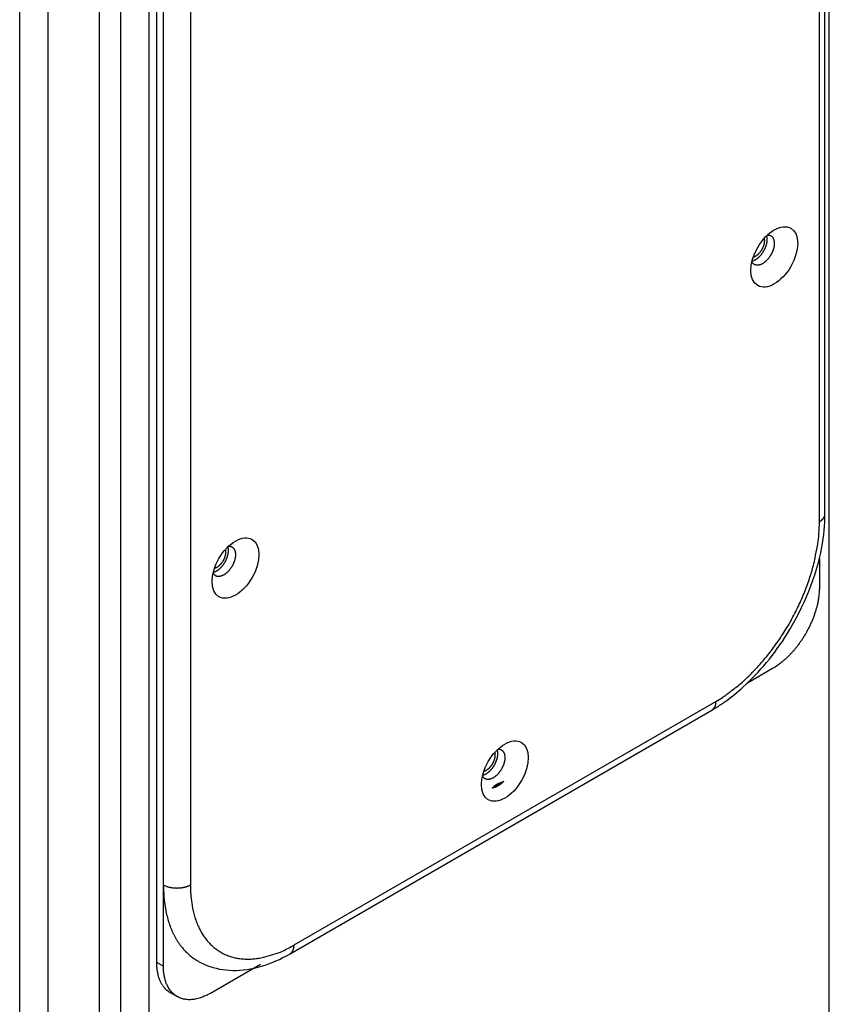
# Model space of a CAD drawing. Extents: x -284 to 1674, y 1 to 2036.
# Drawn here: x 1576 to 1674, y 1288 to 1407 of the extents above; entities that cross this region are included whole.
import ezdxf

# ---------------------------------------------------------------- set-up
doc = ezdxf.new("R2010")
doc.units = 0
doc.header["$MEASUREMENT"] = 0
doc.layers.add('V8L204', color=7, linetype='CONTINUOUS')

msp = doc.modelspace()

# ---------------------------------------------------------------- linework, layer by layer
at = {"layer": 'V8L204', "color": 160, "linetype": 'Continuous'}
for p, q in [((1673.51, 1033.33), (1673.51, 1574.36)), ((1587.96, 985.32), (1587.96, 1526.35)), ((1591.35, 1526.35), (1591.35, 985.32))]:
    msp.add_line(p, q, dxfattribs=at)
at = {"layer": 'V8L204', "color": 6, "linetype": 'Continuous'}
for p, q in [((1585.38, 985.74), (1585.38, 1522.69)), ((1575.76, 982.15), (1575.76, 1519.1)), ((1579.15, 1519.1), (1579.15, 982.15))]:
    msp.add_line(p, q, dxfattribs=at)
at = {"layer": 'V8L204', "color": 1, "linetype": 'Continuous'}
for p, q in [((1672.99, 1347.52), (1672.99, 1504.29)), ((1672.32, 1346.58), (1672.32, 1503.35)), ((1592.27, 1469.79), (1592.27, 1293.43)), ((1593.12, 1302.73), (1593.12, 1459.5)), ((1596.37, 1459.5), (1596.37, 1302.73)), ((1672.32, 1342.17), (1672.32, 1338.66)), ((1666.66, 1328.86), (1663.62, 1327.1)), ((1608.89, 1295.51), (1659.8, 1324.9)), ((1608.41, 1294.45), (1659.32, 1323.85)), ((1593.12, 1292.94), (1593.12, 1302.73)), ((1592.27, 1293.43), (1593.12, 1292.94)), ((1604.82, 1293.16), (1598.78, 1289.67)), ((1593.93, 1289.76), (1594.78, 1289.27))]:
    msp.add_line(p, q, dxfattribs=at)
at = {"layer": 'V8L204', "color": 18, "linetype": 'Continuous'}
msp.add_line((1634.18, 1315.24), (1632.81, 1314.44), dxfattribs=at)
at = {"layer": 'V8L204', "color": 1, "linetype": 'Continuous'}
for points in [[(1666.04, 1381.19, -0.022037), (1666.13, 1381.19, -0.03675), (1666.18, 1381.18, -0.006932), (1666.28, 1381.16, -0.022445), (1666.31, 1381.16, -0.026087), (1666.38, 1381.13, -0.024781), (1666.44, 1381.1, -0.026353), (1666.5, 1381.07, -0.025984), (1666.55, 1381.03, -0.025003), (1666.61, 1380.98, -0.025299), (1666.65, 1380.92, -0.022256), (1666.7, 1380.86, -0.023354), (1666.73, 1380.8, -0.019253), (1666.77, 1380.72, -0.020618), (1666.8, 1380.65, -0.016346), (1666.82, 1380.57, -0.017945), (1666.84, 1380.49, -0.013936), (1666.86, 1380.4, -0.015451), (1666.87, 1380.31, -0.011866), (1666.87, 1380.22, -0.013299), (1666.87, 1380.13, -0.010289), (1666.86, 1380.03, -0.011589), (1666.86, 1379.94, -0.009053), (1666.84, 1379.85, -0.010205), (1666.83, 1379.76, -0.00806), (1666.81, 1379.66, -0.009107), (1666.79, 1379.57, -0.007268), (1666.76, 1379.48, -0.008083), (1666.73, 1379.4, -0.006739), (1666.7, 1379.31, -0.007087), (1666.67, 1379.23, -0.006939), (1666.64, 1379.14, -0.006706), (1666.6, 1379.06, -0.007395), (1666.56, 1378.97, -0.006843), (1666.51, 1378.88, -0.007744), (1666.46, 1378.8, -0.007083), (1666.41, 1378.7, -0.008112), (1666.35, 1378.62, -0.007481), (1666.29, 1378.53, -0.008619), (1666.23, 1378.44, -0.007917), (1666.16, 1378.35, -0.009169), (1666.09, 1378.27, -0.0085), (1666.01, 1378.18, -0.009967), (1665.94, 1378.11, -0.00922), (1665.86, 1378.03, -0.010928), (1665.78, 1377.96, -0.010202), (1665.69, 1377.89, -0.012177), (1665.61, 1377.83, -0.0114), (1665.52, 1377.77, -0.013607), (1665.44, 1377.72, -0.012868), (1665.35, 1377.67, -0.015354), (1665.27, 1377.64, -0.014671), (1665.18, 1377.6, -0.017317), (1665.1, 1377.58, -0.0168), (1665.02, 1377.56, -0.019327), (1664.95, 1377.54, -0.019053), (1664.87, 1377.54, -0.021093), (1664.8, 1377.54, -0.021362), (1664.72, 1377.54, -0.022264), (1664.66, 1377.55, -0.022984), (1664.6, 1377.57, -0.0223), (1664.54, 1377.59, -0.023777), (1664.48, 1377.62, -0.021359), (1664.43, 1377.64, -0.019201), (1664.38, 1377.68, -0.023439), (1664.37, 1377.69, -0.004413), (1664.3, 1377.76, -0.052582), (1664.23, 1377.83, -0.038054), (1664.17, 1377.95)], [(1664.19, 1378.05, 0.012297), (1664.28, 1378.07, 0.023128), (1664.32, 1378.09, 0.002275), (1664.43, 1378.13, 0.012378), (1664.45, 1378.14, 0.010776), (1664.52, 1378.17, 0.011179), (1664.59, 1378.21, 0.009692), (1664.66, 1378.25, 0.010223), (1664.72, 1378.29, 0.008892), (1664.79, 1378.34, 0.009338), (1664.86, 1378.39, 0.008105), (1664.92, 1378.44, 0.008576), (1664.99, 1378.5, 0.007529), (1665.05, 1378.56, 0.007987), (1665.11, 1378.61, 0.007033), (1665.17, 1378.68, 0.007479), (1665.23, 1378.74, 0.006575), (1665.29, 1378.81, 0.006986), (1665.34, 1378.88, 0.006229), (1665.39, 1378.95, 0.006657), (1665.44, 1379.01, 0.006004), (1665.49, 1379.09, 0.006414), (1665.54, 1379.16, 0.005733), (1665.58, 1379.23, 0.006113), (1665.62, 1379.3, 0.005519), (1665.66, 1379.37, 0.00594), (1665.7, 1379.44, 0.005413), (1665.73, 1379.51, 0.005728), (1665.76, 1379.57, 0.005316), (1665.79, 1379.64, 0.005549), (1665.82, 1379.71, 0.0055), (1665.84, 1379.77, 0.005288), (1665.87, 1379.84, 0.005998), (1665.89, 1379.91, 0.005571), (1665.91, 1379.98, 0.006693), (1665.93, 1380.04, 0.006068), (1665.95, 1380.12, 0.007256), (1665.97, 1380.19, 0.006588), (1665.98, 1380.26, 0.007916), (1665.99, 1380.33, 0.007212), (1666.01, 1380.41, 0.008758), (1666.01, 1380.48, 0.00797), (1666.02, 1380.56, 0.009744), (1666.02, 1380.62, 0.006824), (1666.02, 1380.7, 0.012979), (1666.02, 1380.72, 0.001377), (1666.01, 1380.85, 0.03318), (1666, 1380.95, 0.022647), (1665.96, 1381.11)], [(1672.32, 1346.58, 0.005555), (1672.36, 1346.61, 0.010589), (1672.39, 1346.62, 0.000488), (1672.46, 1346.67, 0.005452), (1672.46, 1346.67, 0.006158), (1672.5, 1346.7, 0.005862), (1672.53, 1346.73, 0.006769), (1672.57, 1346.75, 0.006375), (1672.6, 1346.78, 0.007186), (1672.63, 1346.81, 0.006725), (1672.66, 1346.84, 0.007708), (1672.69, 1346.87, 0.007342), (1672.72, 1346.9, 0.008442), (1672.75, 1346.93, 0.007982), (1672.77, 1346.96, 0.008901), (1672.8, 1346.99, 0.008439), (1672.82, 1347.02, 0.009485), (1672.84, 1347.06, 0.009122), (1672.87, 1347.09, 0.010211), (1672.88, 1347.12, 0.009756), (1672.9, 1347.16, 0.01068), (1672.92, 1347.19, 0.010308), (1672.93, 1347.23, 0.011232), (1672.94, 1347.26, 0.008685), (1672.96, 1347.3, 0.013924), (1672.96, 1347.31, 0.001526), (1672.97, 1347.37, 0.033499), (1672.98, 1347.43, 0.023257), (1672.99, 1347.52)], [(1659.8, 1324.9, 0.009284), (1660.6, 1325.39, 0.017908), (1661, 1325.66, 0.001422), (1662.07, 1326.46, 0.009304), (1662.23, 1326.58, 0.009075), (1662.86, 1327.1, 0.008888), (1663.48, 1327.66, 0.00869), (1664.1, 1328.26, 0.008548), (1664.71, 1328.9, 0.008385), (1665.32, 1329.58, 0.008279), (1665.92, 1330.28, 0.008162), (1666.51, 1331.02, 0.008095), (1667.07, 1331.79, 0.008028), (1667.62, 1332.59, 0.007996), (1668.15, 1333.41, 0.007967), (1668.65, 1334.24, 0.007964), (1669.12, 1335.1, 0.007988), (1669.57, 1335.96, 0.008024), (1669.99, 1336.84, 0.008099), (1670.37, 1337.71, 0.008163), (1670.72, 1338.59, 0.008282), (1671.03, 1339.46, 0.008389), (1671.31, 1340.32, 0.008548), (1671.53, 1341.08, 0.006925), (1671.76, 1342.01, 0.010649), (1671.79, 1342.16, 0.001041), (1672.08, 1343.63, 0.02663), (1672.23, 1344.81, 0.017765), (1672.32, 1346.58)], [(1600.98, 1343.63, -0.022024), (1601.07, 1343.63, -0.036731), (1601.12, 1343.62, -0.006933), (1601.23, 1343.6, -0.022441), (1601.26, 1343.6, -0.026109), (1601.32, 1343.57, -0.024842), (1601.38, 1343.54, -0.026342), (1601.44, 1343.51, -0.025916), (1601.5, 1343.47, -0.024958), (1601.55, 1343.42, -0.025309), (1601.6, 1343.36, -0.022309), (1601.64, 1343.3, -0.023348), (1601.68, 1343.24, -0.019259), (1601.72, 1343.16, -0.020679), (1601.74, 1343.09, -0.016357), (1601.77, 1343.01, -0.017939), (1601.79, 1342.93, -0.01387), (1601.8, 1342.84, -0.015377), (1601.81, 1342.76, -0.011872), (1601.82, 1342.66, -0.013313), (1601.82, 1342.57, -0.010348), (1601.81, 1342.47, -0.011645), (1601.8, 1342.39, -0.009047), (1601.79, 1342.29, -0.010204), (1601.77, 1342.2, -0.008005), (1601.75, 1342.1, -0.009041), (1601.73, 1342.02, -0.007269), (1601.71, 1341.92, -0.008103), (1601.68, 1341.84, -0.006783), (1601.65, 1341.75, -0.007102), (1601.62, 1341.67, -0.006924), (1601.58, 1341.59, -0.006706), (1601.54, 1341.5, -0.007395), (1601.5, 1341.41, -0.006831), (1601.46, 1341.32, -0.007756), (1601.41, 1341.24, -0.007127), (1601.35, 1341.15, -0.008117), (1601.3, 1341.06, -0.00743), (1601.24, 1340.97, -0.008575), (1601.18, 1340.88, -0.007951), (1601.11, 1340.79, -0.009223), (1601.04, 1340.71, -0.00847), (1600.96, 1340.62, -0.009915), (1600.89, 1340.55, -0.00924), (1600.8, 1340.47, -0.010986), (1600.73, 1340.4, -0.010208), (1600.64, 1340.33, -0.012135), (1600.56, 1340.27, -0.01139), (1600.47, 1340.21, -0.013617), (1600.39, 1340.16, -0.012868), (1600.3, 1340.11, -0.015354), (1600.22, 1340.08, -0.014671), (1600.13, 1340.04, -0.017317), (1600.05, 1340.02, -0.0168), (1599.97, 1340, -0.019327), (1599.89, 1339.98, -0.019059), (1599.81, 1339.98, -0.02109), (1599.74, 1339.98, -0.021358), (1599.67, 1339.98, -0.022265), (1599.6, 1339.99, -0.022998), (1599.54, 1340.01, -0.022286), (1599.48, 1340.03, -0.023728), (1599.43, 1340.06, -0.021351), (1599.38, 1340.08, -0.019209), (1599.33, 1340.12, -0.023488), (1599.31, 1340.13, -0.004422), (1599.24, 1340.2, -0.052617), (1599.18, 1340.27, -0.038083), (1599.11, 1340.39)], [(1599.14, 1340.49, 0.012336), (1599.22, 1340.51, 0.023213), (1599.27, 1340.53, 0.002272), (1599.38, 1340.57, 0.012326), (1599.4, 1340.58, 0.01071), (1599.47, 1340.61, 0.01117), (1599.53, 1340.65, 0.009738), (1599.6, 1340.69, 0.010231), (1599.67, 1340.73, 0.008884), (1599.74, 1340.78, 0.009338), (1599.8, 1340.83, 0.008105), (1599.87, 1340.88, 0.00859), (1599.93, 1340.94, 0.007515), (1600, 1341, 0.007945), (1600.06, 1341.06, 0.007023), (1600.12, 1341.12, 0.007479), (1600.17, 1341.18, 0.006627), (1600.23, 1341.25, 0.007045), (1600.29, 1341.32, 0.006229), (1600.34, 1341.39, 0.006657), (1600.39, 1341.46, 0.005946), (1600.44, 1341.53, 0.006339), (1600.48, 1341.6, 0.005743), (1600.53, 1341.67, 0.00615), (1600.57, 1341.74, 0.005584), (1600.61, 1341.81, 0.005977), (1600.64, 1341.88, 0.005377), (1600.68, 1341.95, 0.005728), (1600.71, 1342.01, 0.005278), (1600.74, 1342.08, 0.005457), (1600.76, 1342.15, 0.005508), (1600.79, 1342.21, 0.005364), (1600.81, 1342.28, 0.006088), (1600.84, 1342.35, 0.005577), (1600.86, 1342.42, 0.006604), (1600.88, 1342.49, 0.006065), (1600.9, 1342.56, 0.007259), (1600.91, 1342.63, 0.00653), (1600.93, 1342.7, 0.007891), (1600.94, 1342.77, 0.007231), (1600.95, 1342.85, 0.00883), (1600.96, 1342.92, 0.007994), (1600.96, 1343, 0.00971), (1600.97, 1343.06, 0.006809), (1600.97, 1343.14, 0.01299), (1600.97, 1343.16, 0.00138), (1600.96, 1343.29, 0.033237), (1600.94, 1343.4, 0.022682), (1600.91, 1343.55)], [(1672.32, 1338.66, -0.010192), (1672.3, 1338.19, -0.019484), (1672.28, 1337.95, -0.001644), (1672.2, 1337.29, -0.010209), (1672.18, 1337.19, -0.009494), (1672.11, 1336.79, -0.009582), (1672.02, 1336.39, -0.008946), (1671.9, 1335.98, -0.009067), (1671.78, 1335.58, -0.008517), (1671.63, 1335.16, -0.008681), (1671.48, 1334.75, -0.008195), (1671.3, 1334.34, -0.008381), (1671.11, 1333.94, -0.007955), (1670.91, 1333.54, -0.00817), (1670.7, 1333.15, -0.007828), (1670.47, 1332.77, -0.00808), (1670.24, 1332.4, -0.007781), (1669.99, 1332.04, -0.008049), (1669.75, 1331.7, -0.007779), (1669.49, 1331.37, -0.008087), (1669.23, 1331.06, -0.00787), (1668.97, 1330.76, -0.008203), (1668.71, 1330.49, -0.008024), (1668.47, 1330.25, -0.006747), (1668.18, 1329.98, -0.009874), (1668.13, 1329.94, -0.000923), (1667.66, 1329.54, -0.024626), (1667.27, 1329.25, -0.016323), (1666.66, 1328.86)], [(1659.8, 1324.9, -0.005455), (1659.8, 1324.84, -0.010386), (1659.8, 1324.81, -0.000488), (1659.79, 1324.73, -0.005532), (1659.79, 1324.73, -0.006304), (1659.79, 1324.68, -0.005884), (1659.78, 1324.64, -0.00662), (1659.78, 1324.6, -0.006264), (1659.77, 1324.55, -0.007206), (1659.76, 1324.51, -0.006781), (1659.75, 1324.47, -0.007803), (1659.74, 1324.43, -0.007391), (1659.73, 1324.39, -0.008349), (1659.71, 1324.35, -0.00791), (1659.7, 1324.31, -0.00885), (1659.69, 1324.28, -0.008401), (1659.67, 1324.24, -0.009536), (1659.65, 1324.2, -0.009138), (1659.63, 1324.17, -0.01025), (1659.61, 1324.14, -0.009802), (1659.59, 1324.1, -0.010687), (1659.57, 1324.07, -0.010335), (1659.55, 1324.04, -0.011168), (1659.53, 1324.02, -0.008611), (1659.5, 1323.98, -0.013877), (1659.49, 1323.98, -0.001524), (1659.44, 1323.93, -0.033636), (1659.4, 1323.9, -0.023351), (1659.32, 1323.85)], [(1633.51, 1319.13, -0.022047), (1633.6, 1319.13, -0.036763), (1633.65, 1319.13, -0.006929), (1633.75, 1319.11, -0.022414), (1633.79, 1319.1, -0.026101), (1633.85, 1319.08, -0.024876), (1633.91, 1319.05, -0.026372), (1633.97, 1319.01, -0.025904), (1634.03, 1318.97, -0.024915), (1634.08, 1318.92, -0.025292), (1634.13, 1318.87, -0.02233), (1634.17, 1318.81, -0.023361), (1634.21, 1318.74, -0.019269), (1634.24, 1318.67, -0.020703), (1634.27, 1318.6, -0.016327), (1634.3, 1318.51, -0.017855), (1634.31, 1318.44, -0.013878), (1634.33, 1318.34, -0.015459), (1634.34, 1318.26, -0.01193), (1634.34, 1318.16, -0.013319), (1634.34, 1318.08, -0.010272), (1634.34, 1317.98, -0.011566), (1634.33, 1317.89, -0.009069), (1634.32, 1317.79, -0.010271), (1634.3, 1317.7, -0.008058), (1634.28, 1317.61, -0.009043), (1634.26, 1317.52, -0.007217), (1634.23, 1317.43, -0.008089), (1634.21, 1317.34, -0.006791), (1634.18, 1317.26, -0.007101), (1634.14, 1317.17, -0.006921), (1634.11, 1317.09, -0.006691), (1634.07, 1317, -0.007398), (1634.03, 1316.92, -0.00686), (1633.98, 1316.83, -0.007759), (1633.94, 1316.74, -0.007082), (1633.88, 1316.65, -0.008095), (1633.83, 1316.56, -0.007481), (1633.76, 1316.47, -0.008619), (1633.7, 1316.39, -0.007902), (1633.63, 1316.3, -0.009162), (1633.56, 1316.21, -0.008501), (1633.49, 1316.13, -0.009989), (1633.41, 1316.05, -0.009235), (1633.33, 1315.97, -0.01093), (1633.25, 1315.9, -0.010209), (1633.17, 1315.83, -0.012168), (1633.09, 1315.78, -0.011396), (1633, 1315.72, -0.01359), (1632.92, 1315.67, -0.012846), (1632.83, 1315.62, -0.015355), (1632.74, 1315.58, -0.014682), (1632.66, 1315.55, -0.017345), (1632.58, 1315.52, -0.016796), (1632.49, 1315.5, -0.019316), (1632.42, 1315.49, -0.019096), (1632.34, 1315.48, -0.021114), (1632.27, 1315.48, -0.021325), (1632.2, 1315.49, -0.022212), (1632.13, 1315.5, -0.023008), (1632.07, 1315.51, -0.022323), (1632.01, 1315.54, -0.023705), (1631.95, 1315.56, -0.021337), (1631.91, 1315.59, -0.019244), (1631.85, 1315.63, -0.023512), (1631.84, 1315.64, -0.00442), (1631.77, 1315.7, -0.052549), (1631.71, 1315.78, -0.038044), (1631.64, 1315.89)], [(1631.67, 1316, 0.012325), (1631.75, 1316.02, 0.02319), (1631.79, 1316.03, 0.002273), (1631.91, 1316.08, 0.012321), (1631.93, 1316.09, 0.01074), (1632, 1316.12, 0.011213), (1632.06, 1316.15, 0.009736), (1632.13, 1316.19, 0.010208), (1632.2, 1316.24, 0.008855), (1632.26, 1316.28, 0.00932), (1632.33, 1316.33, 0.008142), (1632.4, 1316.39, 0.008639), (1632.46, 1316.44, 0.007526), (1632.52, 1316.5, 0.007937), (1632.58, 1316.56, 0.006984), (1632.65, 1316.63, 0.007473), (1632.7, 1316.69, 0.006619), (1632.76, 1316.76, 0.006989), (1632.81, 1316.82, 0.006239), (1632.87, 1316.89, 0.006716), (1632.92, 1316.96, 0.005994), (1632.96, 1317.03, 0.00635), (1633.01, 1317.1, 0.005687), (1633.05, 1317.17, 0.006129), (1633.09, 1317.24, 0.005567), (1633.13, 1317.31, 0.005917), (1633.17, 1317.38, 0.005404), (1633.2, 1317.45, 0.005805), (1633.23, 1317.52, 0.00533), (1633.26, 1317.59, 0.005476), (1633.29, 1317.65, 0.005424), (1633.32, 1317.72, 0.005266), (1633.34, 1317.79, 0.006101), (1633.36, 1317.85, 0.00568), (1633.39, 1317.92, 0.00668), (1633.41, 1317.99, 0.005985), (1633.42, 1318.06, 0.007148), (1633.44, 1318.13, 0.00658), (1633.46, 1318.21, 0.008023), (1633.47, 1318.28, 0.007239), (1633.48, 1318.36, 0.008731), (1633.49, 1318.43, 0.007969), (1633.49, 1318.5, 0.00974), (1633.49, 1318.56, 0.006814), (1633.49, 1318.65, 0.012987), (1633.49, 1318.66, 0.001379), (1633.49, 1318.79, 0.033231), (1633.47, 1318.9, 0.02268), (1633.43, 1319.06)], [(1593.12, 1302.73, 0.005489), (1593.12, 1302.23, 0.010456), (1593.14, 1301.97, 0.000486), (1593.18, 1301.27, 0.00547), (1593.18, 1301.2, 0.00623), (1593.22, 1300.84, 0.005862), (1593.27, 1300.45, 0.006713), (1593.32, 1300.09, 0.006331), (1593.39, 1299.72, 0.007222), (1593.46, 1299.36, 0.006801), (1593.55, 1298.99, 0.00774), (1593.64, 1298.65, 0.00733), (1593.74, 1298.3, 0.008335), (1593.85, 1297.97, 0.007892), (1593.98, 1297.62, 0.008929), (1594.11, 1297.3, 0.008495), (1594.25, 1296.98, 0.009553), (1594.4, 1296.68, 0.009123), (1594.57, 1296.37, 0.010151), (1594.74, 1296.08, 0.009743), (1594.93, 1295.79, 0.010711), (1595.11, 1295.52, 0.010347), (1595.32, 1295.26, 0.011213), (1595.5, 1295.04, 0.008637), (1595.75, 1294.76, 0.013871), (1595.8, 1294.72, 0.001524), (1596.22, 1294.32, 0.033604), (1596.63, 1293.99, 0.023329), (1597.26, 1293.58)], [(1596.37, 1302.73, -0.009299), (1596.27, 1302.67, -0.017941), (1596.21, 1302.65, -0.001423), (1596.05, 1302.58, -0.009304), (1596.02, 1302.57, -0.009057), (1595.93, 1302.53, -0.008882), (1595.82, 1302.5, -0.008695), (1595.71, 1302.47, -0.008548), (1595.6, 1302.44, -0.008389), (1595.49, 1302.42, -0.008285), (1595.37, 1302.39, -0.008163), (1595.25, 1302.38, -0.008094), (1595.12, 1302.36, -0.008021), (1595, 1302.35, -0.00799), (1594.87, 1302.35, -0.007969), (1594.75, 1302.34, -0.007968), (1594.62, 1302.35, -0.007992), (1594.49, 1302.35, -0.008026), (1594.37, 1302.36, -0.008095), (1594.24, 1302.38, -0.008164), (1594.12, 1302.39, -0.008277), (1594, 1302.42, -0.008376), (1593.89, 1302.44, -0.008546), (1593.79, 1302.46, -0.00693), (1593.67, 1302.5, -0.010662), (1593.65, 1302.5, -0.001042), (1593.47, 1302.57, -0.026624), (1593.32, 1302.63, -0.017763), (1593.12, 1302.73)], [(1596.37, 1302.73, 0.011831), (1596.39, 1301.86, 0.021205), (1596.43, 1301.38, 0.002248), (1596.58, 1300.27, 0.011775), (1596.61, 1300.06, 0.015302), (1596.74, 1299.46, 0.013705), (1596.92, 1298.81, 0.017633), (1597.12, 1298.24, 0.015995), (1597.38, 1297.64, 0.020084), (1597.64, 1297.12, 0.018559), (1597.97, 1296.59, 0.022324), (1598.31, 1296.13, 0.021116), (1598.7, 1295.68, 0.023851), (1599.11, 1295.29, 0.023181), (1599.56, 1294.94, 0.024194), (1600.04, 1294.63, 0.024193), (1600.54, 1294.37, 0.023181), (1601.08, 1294.16, 0.023852), (1601.61, 1294, 0.021116), (1602.2, 1293.88, 0.022323), (1602.77, 1293.82, 0.018558), (1603.39, 1293.8, 0.020083), (1603.97, 1293.83, 0.015996), (1604.57, 1293.9, 0.014816), (1605.21, 1294.02, 0.016523), (1605.36, 1294.06, 0.002207), (1606.46, 1294.38, 0.036718), (1607.5, 1294.77, 0.026257), (1608.89, 1295.51)], [(1608.41, 1294.45, 0.011816), (1608.45, 1294.48, 0.021666), (1608.47, 1294.49, 0.002026), (1608.52, 1294.53, 0.011915), (1608.53, 1294.54, 0.011413), (1608.56, 1294.56, 0.011639), (1608.58, 1294.59, 0.010861), (1608.61, 1294.62, 0.011164), (1608.63, 1294.65, 0.010329), (1608.66, 1294.68, 0.010727), (1608.68, 1294.71, 0.009773), (1608.7, 1294.74, 0.010137), (1608.72, 1294.77, 0.00911), (1608.74, 1294.81, 0.009546), (1608.76, 1294.85, 0.008538), (1608.77, 1294.88, 0.008998), (1608.79, 1294.92, 0.0079), (1608.8, 1294.96, 0.008339), (1608.82, 1295, 0.007254), (1608.83, 1295.04, 0.007657), (1608.84, 1295.08, 0.00679), (1608.85, 1295.12, 0.007211), (1608.86, 1295.16, 0.006399), (1608.86, 1295.2, 0.005563), (1608.87, 1295.24, 0.007086), (1608.87, 1295.25, 0.000418), (1608.88, 1295.33, 0.016731), (1608.89, 1295.4, 0.011479), (1608.89, 1295.51)], [(1592.27, 1293.43, 0.005489), (1592.27, 1293.22, 0.010455), (1592.28, 1293.12, 0.000487), (1592.29, 1292.84, 0.005485), (1592.3, 1292.81, 0.006239), (1592.31, 1292.67, 0.005872), (1592.33, 1292.51, 0.006686), (1592.35, 1292.37, 0.006288), (1592.38, 1292.22, 0.007215), (1592.41, 1292.08, 0.006826), (1592.44, 1291.93, 0.007781), (1592.48, 1291.79, 0.007333), (1592.52, 1291.65, 0.0083), (1592.56, 1291.52, 0.007874), (1592.61, 1291.38, 0.008944), (1592.67, 1291.25, 0.008522), (1592.72, 1291.12, 0.009561), (1592.78, 1291, 0.009099), (1592.85, 1290.88, 0.010124), (1592.92, 1290.76, 0.009757), (1592.99, 1290.65, 0.010738), (1593.07, 1290.54, 0.010332), (1593.15, 1290.43, 0.011192), (1593.22, 1290.35, 0.008645), (1593.32, 1290.24, 0.013902), (1593.34, 1290.22, 0.001525), (1593.51, 1290.06, 0.033581), (1593.67, 1289.93, 0.023314), (1593.93, 1289.76)], [(1598.78, 1289.67, -0.013309), (1598.4, 1289.46, -0.023435), (1598.17, 1289.36, -0.002714), (1597.67, 1289.16, -0.013299), (1597.57, 1289.12, -0.016839), (1597.28, 1289.04, -0.01547), (1596.96, 1288.97, -0.019231), (1596.68, 1288.92, -0.017977), (1596.37, 1288.9, -0.021559), (1596.1, 1288.9, -0.020609), (1595.81, 1288.93, -0.023357), (1595.55, 1288.97, -0.02292), (1595.29, 1289.04, -0.024119), (1595.05, 1289.14, -0.024361), (1594.82, 1289.25, -0.023536), (1594.6, 1289.39, -0.02445), (1594.4, 1289.54, -0.021742), (1594.2, 1289.72, -0.023238), (1594.04, 1289.9, -0.019265), (1593.87, 1290.11, -0.021093), (1593.74, 1290.32, -0.016622), (1593.61, 1290.57, -0.018557), (1593.5, 1290.79, -0.014218), (1593.41, 1291.04, -0.013593), (1593.33, 1291.3, -0.014682), (1593.31, 1291.36, -0.001839), (1593.21, 1291.83, -0.033011), (1593.14, 1292.29, -0.023312), (1593.12, 1292.94)]]:
    msp.add_lwpolyline(points, format="xyb", dxfattribs=at)
at = {"layer": 'V8L204', "color": 30, "linetype": 'Continuous'}
for points in [[(1665.63, 1380.76, -0.011563), (1665.65, 1380.7, -0.021665), (1665.65, 1380.67, -0.001876), (1665.66, 1380.58, -0.011507), (1665.66, 1380.57, -0.009447), (1665.67, 1380.51, -0.010328), (1665.67, 1380.46, -0.008452), (1665.67, 1380.41, -0.009227), (1665.66, 1380.36, -0.00758), (1665.66, 1380.3, -0.008344), (1665.65, 1380.25, -0.0069), (1665.64, 1380.19, -0.007508), (1665.64, 1380.14, -0.006337), (1665.62, 1380.09, -0.007044), (1665.61, 1380.04, -0.005875), (1665.6, 1379.98, -0.006345), (1665.58, 1379.93, -0.005327), (1665.57, 1379.88, -0.005836), (1665.55, 1379.83, -0.005215), (1665.53, 1379.78, -0.005279), (1665.51, 1379.74, -0.005356), (1665.49, 1379.69, -0.005196), (1665.47, 1379.64, -0.005645), (1665.45, 1379.59, -0.005264), (1665.42, 1379.54, -0.005776), (1665.4, 1379.49, -0.005457), (1665.37, 1379.44, -0.005966), (1665.34, 1379.39, -0.005549), (1665.31, 1379.33, -0.006121), (1665.27, 1379.28, -0.00577), (1665.24, 1379.23, -0.006495), (1665.2, 1379.18, -0.006084), (1665.16, 1379.13, -0.006799), (1665.13, 1379.08, -0.006397), (1665.08, 1379.03, -0.007168), (1665.04, 1378.99, -0.006729), (1665, 1378.94, -0.007674), (1664.95, 1378.89, -0.00729), (1664.91, 1378.85, -0.008297), (1664.86, 1378.81, -0.007821), (1664.81, 1378.77, -0.008858), (1664.77, 1378.73, -0.008427), (1664.72, 1378.7, -0.009703), (1664.68, 1378.67, -0.00721), (1664.62, 1378.63, -0.012715), (1664.61, 1378.63, -0.001387), (1664.52, 1378.58, -0.032138), (1664.44, 1378.55, -0.021718), (1664.33, 1378.51)], [(1600.58, 1343.21, -0.011624), (1600.59, 1343.14, -0.02178), (1600.6, 1343.11, -0.001885), (1600.61, 1343.02, -0.011534), (1600.61, 1343.01, -0.009416), (1600.61, 1342.95, -0.010322), (1600.61, 1342.9, -0.008459), (1600.61, 1342.85, -0.009231), (1600.61, 1342.8, -0.00758), (1600.61, 1342.74, -0.008314), (1600.6, 1342.69, -0.006929), (1600.59, 1342.63, -0.007629), (1600.58, 1342.58, -0.006328), (1600.57, 1342.53, -0.006887), (1600.56, 1342.48, -0.005806), (1600.54, 1342.42, -0.006446), (1600.53, 1342.37, -0.005453), (1600.51, 1342.32, -0.005817), (1600.5, 1342.27, -0.005121), (1600.48, 1342.23, -0.005287), (1600.46, 1342.18, -0.005394), (1600.44, 1342.13, -0.005184), (1600.42, 1342.08, -0.00561), (1600.39, 1342.03, -0.005287), (1600.37, 1341.98, -0.005753), (1600.34, 1341.93, -0.005354), (1600.31, 1341.88, -0.005926), (1600.29, 1341.83, -0.005566), (1600.25, 1341.77, -0.006247), (1600.22, 1341.72, -0.005865), (1600.18, 1341.67, -0.006459), (1600.15, 1341.62, -0.006025), (1600.11, 1341.57, -0.006736), (1600.07, 1341.52, -0.00638), (1600.03, 1341.47, -0.007248), (1599.99, 1341.43, -0.006793), (1599.94, 1341.38, -0.00768), (1599.9, 1341.34, -0.007291), (1599.85, 1341.29, -0.008226), (1599.81, 1341.25, -0.007747), (1599.76, 1341.21, -0.008869), (1599.71, 1341.17, -0.008476), (1599.66, 1341.14, -0.009774), (1599.62, 1341.11, -0.007224), (1599.56, 1341.07, -0.012643), (1599.55, 1341.07, -0.001383), (1599.47, 1341.02, -0.032121), (1599.39, 1340.99, -0.021702), (1599.27, 1340.95)], [(1633.1, 1318.71, -0.011564), (1633.12, 1318.65, -0.021668), (1633.13, 1318.61, -0.001876), (1633.14, 1318.53, -0.011506), (1633.14, 1318.51, -0.009444), (1633.14, 1318.46, -0.010327), (1633.14, 1318.41, -0.008454), (1633.14, 1318.35, -0.009227), (1633.14, 1318.3, -0.007578), (1633.13, 1318.25, -0.008311), (1633.13, 1318.19, -0.006929), (1633.12, 1318.14, -0.007623), (1633.11, 1318.09, -0.006335), (1633.1, 1318.03, -0.00694), (1633.08, 1317.98, -0.005777), (1633.07, 1317.93, -0.006308), (1633.06, 1317.88, -0.005443), (1633.04, 1317.83, -0.00594), (1633.02, 1317.78, -0.005236), (1633.01, 1317.73, -0.005308), (1632.99, 1317.68, -0.005255), (1632.97, 1317.63, -0.005087), (1632.94, 1317.59, -0.005616), (1632.92, 1317.54, -0.005284), (1632.9, 1317.49, -0.005857), (1632.87, 1317.44, -0.005459), (1632.84, 1317.38, -0.005932), (1632.81, 1317.33, -0.005548), (1632.78, 1317.28, -0.006154), (1632.75, 1317.23, -0.00581), (1632.71, 1317.18, -0.006491), (1632.68, 1317.13, -0.006058), (1632.64, 1317.08, -0.006765), (1632.6, 1317.03, -0.006389), (1632.56, 1316.98, -0.007202), (1632.52, 1316.93, -0.006762), (1632.47, 1316.88, -0.007663), (1632.43, 1316.84, -0.007251), (1632.38, 1316.8, -0.008269), (1632.34, 1316.76, -0.007826), (1632.29, 1316.71, -0.008906), (1632.24, 1316.68, -0.00845), (1632.19, 1316.64, -0.009689), (1632.15, 1316.61, -0.007203), (1632.09, 1316.58, -0.012703), (1632.08, 1316.57, -0.001387), (1631.99, 1316.53, -0.032155), (1631.92, 1316.49, -0.021729), (1631.8, 1316.45)]]:
    msp.add_lwpolyline(points, format="xyb", dxfattribs=at)
at = {"layer": 'V8L204', "color": 18, "linetype": 'Continuous'}
msp.add_lwpolyline([(1634.18, 1315.24, -0.003905), (1634.13, 1315.18, -0.007534), (1634.1, 1315.15, -0.000246), (1634.01, 1315.07, -0.003959), (1634.01, 1315.07, -0.004271), (1633.96, 1315.03, -0.004118), (1633.92, 1314.99, -0.004355), (1633.87, 1314.95, -0.004236), (1633.82, 1314.92, -0.00458), (1633.78, 1314.88, -0.00449), (1633.73, 1314.85, -0.004813), (1633.69, 1314.82, -0.00466), (1633.64, 1314.78, -0.004959), (1633.59, 1314.75, -0.004855), (1633.54, 1314.72, -0.005251), (1633.5, 1314.7, -0.005119), (1633.45, 1314.67, -0.005527), (1633.4, 1314.64, -0.005411), (1633.35, 1314.62, -0.005777), (1633.31, 1314.6, -0.005639), (1633.26, 1314.57, -0.006037), (1633.21, 1314.56, -0.005945), (1633.17, 1314.54, -0.006392), (1633.13, 1314.52, -0.004952), (1633.07, 1314.5, -0.007996), (1633.07, 1314.5, -0.000545), (1632.98, 1314.48, -0.020043), (1632.91, 1314.46, -0.013492), (1632.81, 1314.44)], format="xyb", dxfattribs=at)
at = {"layer": 'V8L204', "color": 1, "linetype": 'Continuous'}
for centre in [(1666.87, 1378.54), (1601.82, 1340.99), (1634.34, 1316.49)]:
    msp.add_ellipse(centre, major_axis=(-2, -3.46), ratio=0.57735, start_param=0, end_param=6.283185, dxfattribs=at)
for points, knots in [([(1659.32, 1323.85), (1659.35, 1323.86), (1659.43, 1323.91), (1659.65, 1324.04), (1660.22, 1324.39), (1661.42, 1325.2), (1664.47, 1327.68), (1669.38, 1333.6), (1672.53, 1341.45), (1672.99, 1346.22), (1672.99, 1347.52)], [0, 0, 0, 0, 0.003106, 0.010891, 0.030489, 0.080288, 0.176403, 0.461815, 0.847782, 1, 1, 1, 1]), ([(1597.26, 1293.58), (1597.32, 1293.54), (1597.67, 1293.35), (1599, 1292.72), (1602.6, 1292.05), (1606.13, 1293.13), (1608.41, 1294.45)], [0, 0, 0, 0, 0.018261, 0.111238, 0.401069, 1, 1, 1, 1])]:
    msp.add_open_spline(points, degree=3, knots=knots, dxfattribs=at)
at = {"layer": 'V8L204', "color": 18, "linetype": 'Continuous'}
msp.add_open_spline([(1632.81, 1314.44), (1632.91, 1314.56), (1633.15, 1314.81), (1633.8, 1315.11), (1634, 1315.18), (1634.18, 1315.24)], degree=3, knots=[0, 0, 0, 0, 0.719412, 0.719412, 1, 1, 1, 1], dxfattribs=at)

doc.saveas('drawing.dxf')
